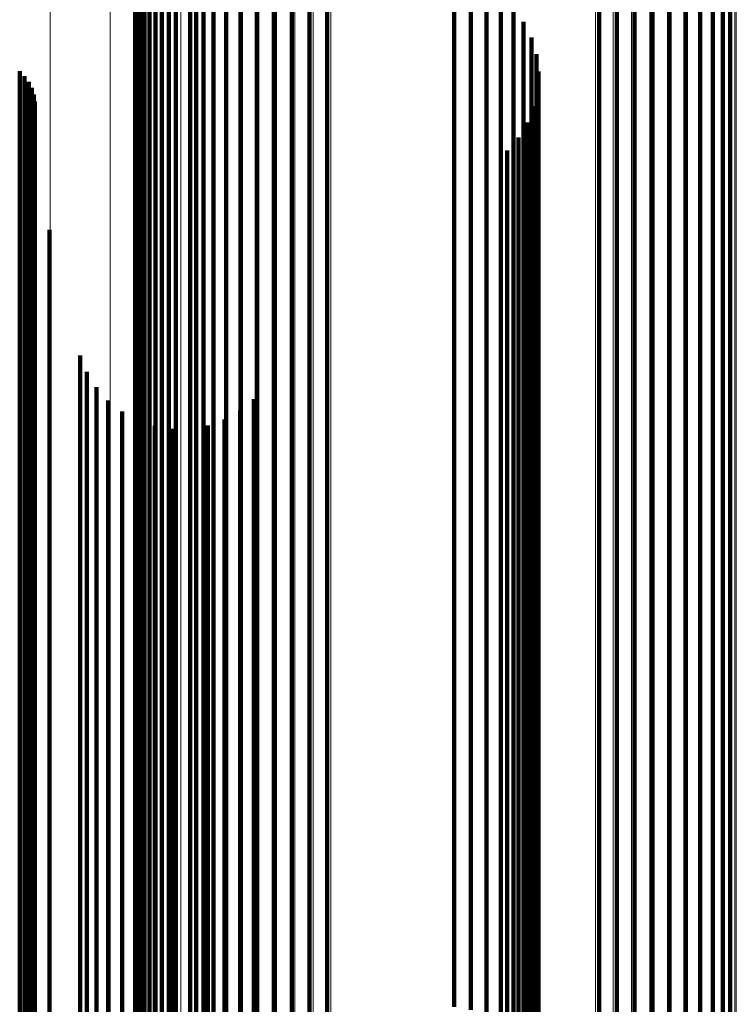
# Model space of a CAD drawing. Units: metres. Extents: x 0.022 to 0.084, y -0.218 to 0.218.
# Drawn here: x 0.081 to 0.084, y 0.111 to 0.116 of the extents above; entities that cross this region are included whole.
import ezdxf

# ---------------------------------------------------------------- set-up
doc = ezdxf.new("R2010")
doc.units = ezdxf.units.M
doc.linetypes.add('AUSGEZOGEN', pattern=[0])
doc.linetypes.add('VERDECKT2_S2', pattern=[0.036, 0.02, -0.016])
doc.layers.add('Standard', color=7, linetype='AUSGEZOGEN', lineweight=13)

msp = doc.modelspace()

# ---------------------------------------------------------------- linework, layer by layer
at = {"layer": 'Standard', "color": 253, "linetype": 'VERDECKT2_S2', "lineweight": 140, "transparency": 33554687}
for p, q in [((0.0816464, 0.1185604), (0.0816464, 0.112326)), ((0.0816464, 0.1185604), (0.0816464, 0.112326)), ((0.0815712, 0.1177908), (0.0815712, 0.1118724)), ((0.0815712, 0.1177908), (0.0815712, 0.1118724)), ((0.0819916, 0.1176566), (0.0819916, 0.109225)), ((0.0819916, 0.1176566), (0.0819916, 0.109225)), ((0.0820809, 0.1176721), (0.0820809, 0.1092394)), ((0.0820809, 0.1176721), (0.0820809, 0.1092394)), ((0.0821734, 0.1176785), (0.0821734, 0.1092454)), ((0.0821734, 0.1176785), (0.0821734, 0.1092454)), ((0.0822664, 0.1176755), (0.0822664, 0.1092427)), ((0.0822664, 0.1176755), (0.0822664, 0.1092427)), ((0.0823571, 0.1176633), (0.0823571, 0.1092312)), ((0.0823571, 0.1176633), (0.0823571, 0.1092312)), ((0.0818328, 0.1175999), (0.0818328, 0.1091724)), ((0.0818328, 0.1175999), (0.0818328, 0.1091724)), ((0.0819081, 0.1176322), (0.0819081, 0.1092025)), ((0.0819081, 0.1176322), (0.0819081, 0.1092025)), ((0.0844515, 0.1175935), (0.0844515, 0.1091664)), ((0.0844515, 0.1175935), (0.0844515, 0.1091664)), ((0.081768, 0.1175604), (0.081768, 0.1091358)), ((0.081768, 0.1175604), (0.081768, 0.1091358)), ((0.0844128, 0.1175435), (0.0844128, 0.1091201)), ((0.0844128, 0.1175435), (0.0844128, 0.1091201)), ((0.0817155, 0.1175151), (0.0817155, 0.1090937)), ((0.0817155, 0.1175151), (0.0817155, 0.1090937)), ((0.0843604, 0.1174982), (0.0843604, 0.109078)), ((0.0843604, 0.1174982), (0.0843604, 0.109078)), ((0.0816769, 0.1174651), (0.0816769, 0.1090474)), ((0.0816769, 0.1174651), (0.0816769, 0.1090474)), ((0.0842955, 0.1174587), (0.0842955, 0.1090414)), ((0.0842955, 0.1174587), (0.0842955, 0.1090414)), ((0.0837712, 0.1173953), (0.0837712, 0.1089825)), ((0.0837712, 0.1173953), (0.0837712, 0.1089825)), ((0.083862, 0.1173831), (0.083862, 0.1089711)), ((0.083862, 0.1173831), (0.083862, 0.1089711)), ((0.083955, 0.1173801), (0.083955, 0.1089684)), ((0.083955, 0.1173801), (0.083955, 0.1089684)), ((0.0840474, 0.1173865), (0.0840474, 0.1089744)), ((0.0840474, 0.1173865), (0.0840474, 0.1089744)), ((0.0841368, 0.1174021), (0.0841368, 0.1089887)), ((0.0841368, 0.1174021), (0.0841368, 0.1089887)), ((0.0842203, 0.1174265), (0.0842203, 0.1090114)), ((0.0842203, 0.1174265), (0.0842203, 0.1090114)), ((0.0813724, 0.1170437), (0.0813724, 0.111432)), ((0.0813724, 0.1170437), (0.0813724, 0.111432)), ((0.0813629, 0.1170074), (0.0813629, 0.1114107)), ((0.0813629, 0.1170074), (0.0813629, 0.1114107)), ((0.0813598, 0.1169703), (0.0813598, 0.1113887)), ((0.0813598, 0.1169703), (0.0813598, 0.1113887)), ((0.0813883, 0.1168629), (0.0813883, 0.1113254)), ((0.0813883, 0.1168629), (0.0813883, 0.1113254)), ((0.0814095, 0.116832), (0.0814095, 0.1113073)), ((0.0814095, 0.116832), (0.0814095, 0.1113073)), ((0.0814357, 0.1168053), (0.0814357, 0.1112915)), ((0.0814357, 0.1168053), (0.0814357, 0.1112915)), ((0.081466, 0.1167834), (0.081466, 0.1112786)), ((0.081466, 0.1167834), (0.081466, 0.1112786)), ((0.0814997, 0.1167672), (0.0814997, 0.111269)), ((0.0814997, 0.1167672), (0.0814997, 0.111269)), ((0.0815356, 0.1167567), (0.0815356, 0.1112629)), ((0.0815356, 0.1167567), (0.0815356, 0.1112629)), ((0.0830168, 0.1164644), (0.0830168, 0.1110906)), ((0.0830168, 0.1164644), (0.0830168, 0.1110906)), ((0.0831042, 0.1164395), (0.0831042, 0.1110759)), ((0.0831042, 0.1164395), (0.0831042, 0.1110759)), ((0.0831863, 0.1164003), (0.0831863, 0.1110528)), ((0.0831863, 0.1164003), (0.0831863, 0.1110528)), ((0.0832607, 0.116348), (0.0832607, 0.111022)), ((0.0832607, 0.116348), (0.0832607, 0.111022)), ((0.0833253, 0.1162841), (0.0833253, 0.1109843)), ((0.0833253, 0.1162841), (0.0833253, 0.1109843)), ((0.0833785, 0.1162104), (0.0833785, 0.1109409)), ((0.0833785, 0.1162104), (0.0833785, 0.1109409)), ((0.0834187, 0.1161288), (0.0834187, 0.1108927)), ((0.0834187, 0.1161288), (0.0834187, 0.1108927)), ((0.0834447, 0.1160417), (0.0834447, 0.1108414)), ((0.0834447, 0.1160417), (0.0834447, 0.1108414)), ((0.0807606, 0.1159529), (0.0807606, 0.1107891)), ((0.0807606, 0.1159529), (0.0807606, 0.1107891)), ((0.0834559, 0.1159515), (0.0834559, 0.1107883)), ((0.0834559, 0.1159515), (0.0834559, 0.1107883)), ((0.0807863, 0.1159277), (0.0807863, 0.1107742)), ((0.0807863, 0.1159277), (0.0807863, 0.1107742)), ((0.0808074, 0.1158987), (0.0808074, 0.1107571)), ((0.0808074, 0.1158987), (0.0808074, 0.1107571)), ((0.0808235, 0.1158665), (0.0808235, 0.1107382)), ((0.0808235, 0.1158665), (0.0808235, 0.1107382)), ((0.083452, 0.1158607), (0.083452, 0.1107347)), ((0.083452, 0.1158607), (0.083452, 0.1107347)), ((0.0808342, 0.1158322), (0.0808342, 0.1107179)), ((0.0808342, 0.1158322), (0.0808342, 0.1107179)), ((0.080839, 0.1157966), (0.080839, 0.1106969)), ((0.080839, 0.1157966), (0.080839, 0.1106969)), ((0.083433, 0.1157717), (0.083433, 0.1106823)), ((0.083433, 0.1157717), (0.083433, 0.1106823)), ((0.0833995, 0.1156872), (0.0833995, 0.1106325)), ((0.0833995, 0.1156872), (0.0833995, 0.1106325)), ((0.0833524, 0.1156095), (0.0833524, 0.1105867)), ((0.0833524, 0.1156095), (0.0833524, 0.1105867)), ((0.083293, 0.1155405), (0.083293, 0.1105461)), ((0.083293, 0.1155405), (0.083293, 0.1105461)), ((0.0809156, 0.1151292), (0.0809156, 0.1103035)), ((0.0809156, 0.1151292), (0.0809156, 0.1103035)), ((0.0810748, 0.1144764), (0.0810748, 0.1099188)), ((0.0810748, 0.1144764), (0.0810748, 0.1099188)), ((0.0811098, 0.1143904), (0.0811098, 0.1098681)), ((0.0811098, 0.1143904), (0.0811098, 0.1098681)), ((0.0811588, 0.1143118), (0.0811588, 0.1098217)), ((0.0811588, 0.1143118), (0.0811588, 0.1098217)), ((0.0812205, 0.1142424), (0.0812205, 0.1097808)), ((0.0812205, 0.1142424), (0.0812205, 0.1097808)), ((0.0819771, 0.1142492), (0.0819771, 0.1097848)), ((0.0819771, 0.1142492), (0.0819771, 0.1097848)), ((0.0812931, 0.1141846), (0.0812931, 0.1097467)), ((0.0812931, 0.1141846), (0.0812931, 0.1097467)), ((0.0819055, 0.1141901), (0.0819055, 0.10975)), ((0.0819055, 0.1141901), (0.0819055, 0.10975)), ((0.0813745, 0.1141399), (0.0813745, 0.1097204)), ((0.0813745, 0.1141399), (0.0813745, 0.1097204)), ((0.0814621, 0.1141097), (0.0814621, 0.1097026)), ((0.0814621, 0.1141097), (0.0814621, 0.1097026)), ((0.0817378, 0.1141122), (0.0817378, 0.109704)), ((0.0817378, 0.1141122), (0.0817378, 0.109704)), ((0.081825, 0.114144), (0.081825, 0.1097228)), ((0.081825, 0.114144), (0.081825, 0.1097228)), ((0.0815538, 0.1140948), (0.0815538, 0.1096938)), ((0.0815538, 0.1140948), (0.0815538, 0.1096938)), ((0.0816464, 0.112326), (0.0816464, 0.1042765)), ((0.0816464, 0.112326), (0.0816464, 0.1042765)), ((0.0815712, 0.1118724), (0.0815712, 0.1038554)), ((0.0815712, 0.1118724), (0.0815712, 0.1038554)), ((0.0813629, 0.1114107), (0.0813629, 0.1034268)), ((0.0813629, 0.1114107), (0.0813629, 0.1034268)), ((0.0813724, 0.111432), (0.0813724, 0.1034466)), ((0.0813724, 0.111432), (0.0813724, 0.1034466)), ((0.0813598, 0.1113887), (0.0813598, 0.1034064)), ((0.0813598, 0.1113887), (0.0813598, 0.1034064)), ((0.0813883, 0.1113254), (0.0813883, 0.1033475)), ((0.0813883, 0.1113254), (0.0813883, 0.1033475)), ((0.0814095, 0.1113073), (0.0814095, 0.1033307)), ((0.0814095, 0.1113073), (0.0814095, 0.1033307)), ((0.0814357, 0.1112915), (0.0814357, 0.1033161)), ((0.0814357, 0.1112915), (0.0814357, 0.1033161)), ((0.081466, 0.1112786), (0.081466, 0.1033041)), ((0.081466, 0.1112786), (0.081466, 0.1033041)), ((0.0814997, 0.111269), (0.0814997, 0.1032952)), ((0.0814997, 0.111269), (0.0814997, 0.1032952)), ((0.0815356, 0.1112629), (0.0815356, 0.1032896)), ((0.0815356, 0.1112629), (0.0815356, 0.1032896))]:
    msp.add_line(p, q, dxfattribs=at)
at = {"layer": 'Standard', "color": 7, "linetype": 'AUSGEZOGEN', "lineweight": 13, "transparency": 33554687}
for points in [[(0.0809181, 0.2087395), (0.0809181, 0.208532), (0.0809181, 0.2078951), (0.0809181, 0.2068088), (0.0809181, 0.2052546), (0.0809181, 0.2032168), (0.0809181, 0.2006819), (0.0809181, 0.1976398), (0.0809181, 0.1940836), (0.0809181, 0.1900101), (0.0809181, 0.1854199), (0.0809181, 0.1803182), (0.0809181, 0.1747141), (0.0809181, 0.1686207), (0.0809181, 0.1620556), (0.0809181, 0.1550406), (0.0809181, 0.1476011), (0.0809181, 0.1397662), (0.0809181, 0.1315682), (0.0809181, 0.1230417), (0.0809181, 0.1142243), (0.0809181, 0.1051547), (0.0809181, 0.0958729), (0.0809181, 0.0864197)], [(0.0809181, 0.2087395), (0.0809181, 0.208532), (0.0809181, 0.2078951), (0.0809181, 0.2068088), (0.0809181, 0.2052546), (0.0809181, 0.2032168), (0.0809181, 0.2006819), (0.0809181, 0.1976398), (0.0809181, 0.1940836), (0.0809181, 0.1900101), (0.0809181, 0.1854199), (0.0809181, 0.1803182), (0.0809181, 0.1747141), (0.0809181, 0.1686207), (0.0809181, 0.1620556), (0.0809181, 0.1550406), (0.0809181, 0.1476011), (0.0809181, 0.1397662), (0.0809181, 0.1315682), (0.0809181, 0.1230417), (0.0809181, 0.1142243), (0.0809181, 0.1051547), (0.0809181, 0.0958729), (0.0809181, 0.0864197)], [(0.0812303, 0.2082294), (0.0812303, 0.2080224), (0.0812303, 0.2073871), (0.0812303, 0.2063034), (0.0812303, 0.2047531), (0.0812303, 0.2027202), (0.0812303, 0.2001915), (0.0812303, 0.1971568), (0.0812303, 0.1936092), (0.0812303, 0.1895457), (0.0812303, 0.1849668), (0.0812303, 0.1798776), (0.0812303, 0.174287), (0.0812303, 0.1682086), (0.0812303, 0.1616595), (0.0812303, 0.1546617), (0.0812303, 0.1472404), (0.0812303, 0.1394246), (0.0812303, 0.1312466), (0.0812303, 0.122741), (0.0812303, 0.1139451), (0.0812303, 0.1048977), (0.0812303, 0.0956386), (0.0812303, 0.0862086)], [(0.0812303, 0.2082294), (0.0812303, 0.2080224), (0.0812303, 0.2073871), (0.0812303, 0.2063034), (0.0812303, 0.2047531), (0.0812303, 0.2027202), (0.0812303, 0.2001915), (0.0812303, 0.1971568), (0.0812303, 0.1936092), (0.0812303, 0.1895457), (0.0812303, 0.1849668), (0.0812303, 0.1798776), (0.0812303, 0.174287), (0.0812303, 0.1682086), (0.0812303, 0.1616595), (0.0812303, 0.1546617), (0.0812303, 0.1472404), (0.0812303, 0.1394246), (0.0812303, 0.1312466), (0.0812303, 0.122741), (0.0812303, 0.1139451), (0.0812303, 0.1048977), (0.0812303, 0.0956386), (0.0812303, 0.0862086)], [(0.0814589, 0.2076767), (0.0814589, 0.2074702), (0.0814589, 0.2068367), (0.0814589, 0.2057559), (0.0814589, 0.2042097), (0.0814589, 0.2021822), (0.0814589, 0.1996602), (0.0814589, 0.1966335), (0.0814589, 0.1930954), (0.0814589, 0.1890425), (0.0814589, 0.1844759), (0.0814589, 0.1794002), (0.0814589, 0.1738245), (0.0814589, 0.1677621), (0.0814589, 0.1612305), (0.0814589, 0.1542512), (0.0814589, 0.1468497), (0.0814589, 0.1390546), (0.0814589, 0.1308983), (0.0814589, 0.1224153), (0.0814589, 0.1136427), (0.0814589, 0.1046193), (0.0814589, 0.0953848), (0.0814589, 0.0859797)], [(0.0814589, 0.2076767), (0.0814589, 0.2074702), (0.0814589, 0.2068367), (0.0814589, 0.2057559), (0.0814589, 0.2042097), (0.0814589, 0.2021822), (0.0814589, 0.1996602), (0.0814589, 0.1966335), (0.0814589, 0.1930954), (0.0814589, 0.1890425), (0.0814589, 0.1844759), (0.0814589, 0.1794002), (0.0814589, 0.1738245), (0.0814589, 0.1677621), (0.0814589, 0.1612305), (0.0814589, 0.1542512), (0.0814589, 0.1468497), (0.0814589, 0.1390546), (0.0814589, 0.1308983), (0.0814589, 0.1224153), (0.0814589, 0.1136427), (0.0814589, 0.1046193), (0.0814589, 0.0953848), (0.0814589, 0.0859797)], [(0.0815984, 0.2070952), (0.0815984, 0.2068893), (0.0815984, 0.2062574), (0.0815984, 0.2051796), (0.0815984, 0.2036378), (0.0815984, 0.201616), (0.0815984, 0.1991011), (0.0815984, 0.1960829), (0.0815984, 0.1925546), (0.0815984, 0.1885132), (0.0815984, 0.1839594), (0.0815984, 0.1788978), (0.0815984, 0.1733377), (0.0815984, 0.1672923), (0.0815984, 0.1607789), (0.0815984, 0.1538193), (0.0815984, 0.1464384), (0.0815984, 0.1386652), (0.0815984, 0.1305317), (0.0815984, 0.1220725), (0.0815984, 0.1133245), (0.0815984, 0.1043264), (0.0815984, 0.0951177), (0.0815984, 0.085739)], [(0.0815984, 0.2070952), (0.0815984, 0.2068893), (0.0815984, 0.2062574), (0.0815984, 0.2051796), (0.0815984, 0.2036378), (0.0815984, 0.201616), (0.0815984, 0.1991011), (0.0815984, 0.1960829), (0.0815984, 0.1925546), (0.0815984, 0.1885132), (0.0815984, 0.1839594), (0.0815984, 0.1788978), (0.0815984, 0.1733377), (0.0815984, 0.1672923), (0.0815984, 0.1607789), (0.0815984, 0.1538193), (0.0815984, 0.1464384), (0.0815984, 0.1386652), (0.0815984, 0.1305317), (0.0815984, 0.1220725), (0.0815984, 0.1133245), (0.0815984, 0.1043264), (0.0815984, 0.0951177), (0.0815984, 0.085739)], [(0.0816453, 0.2064989), (0.0816453, 0.2062936), (0.0816453, 0.2056636), (0.0816453, 0.2045889), (0.0816453, 0.2030515), (0.0816453, 0.2010355), (0.0816453, 0.1985278), (0.0816453, 0.1955184), (0.0816453, 0.1920003), (0.0816453, 0.1879705), (0.0816453, 0.1834296), (0.0816453, 0.1783828), (0.0816453, 0.1728386), (0.0816453, 0.1668107), (0.0816453, 0.1603161), (0.0816453, 0.1533763), (0.0816453, 0.1460168), (0.0816453, 0.1382659), (0.0816453, 0.1301559), (0.0816453, 0.121721), (0.0816453, 0.1129982), (0.0816453, 0.1040259), (0.0816453, 0.0948439), (0.0816453, 0.0854921)], [(0.0816453, 0.2064989), (0.0816453, 0.2062936), (0.0816453, 0.2056636), (0.0816453, 0.2045889), (0.0816453, 0.2030515), (0.0816453, 0.2010355), (0.0816453, 0.1985278), (0.0816453, 0.1955184), (0.0816453, 0.1920003), (0.0816453, 0.1879705), (0.0816453, 0.1834296), (0.0816453, 0.1783828), (0.0816453, 0.1728386), (0.0816453, 0.1668107), (0.0816453, 0.1603161), (0.0816453, 0.1533763), (0.0816453, 0.1460168), (0.0816453, 0.1382659), (0.0816453, 0.1301559), (0.0816453, 0.121721), (0.0816453, 0.1129982), (0.0816453, 0.1040259), (0.0816453, 0.0948439), (0.0816453, 0.0854921)], [(0.0837522, 0.2047781), (0.0837522, 0.2045746), (0.0837522, 0.2039498), (0.0837522, 0.2028841), (0.0837522, 0.2013594), (0.0837522, 0.1993603), (0.0837522, 0.1968735), (0.0837522, 0.1938891), (0.0837522, 0.1904003), (0.0837522, 0.1864041), (0.0837522, 0.1819012), (0.0837522, 0.1768963), (0.0837522, 0.1713984), (0.0837522, 0.1654207), (0.0837522, 0.1589802), (0.0837522, 0.1520983), (0.0837522, 0.1448), (0.0837522, 0.1371138), (0.0837522, 0.1290714), (0.0837522, 0.1207067), (0.0837522, 0.1120566), (0.0837522, 0.1031591), (0.0837522, 0.0940535), (0.0837522, 0.0847797)], [(0.0837522, 0.2047781), (0.0837522, 0.2045746), (0.0837522, 0.2039498), (0.0837522, 0.2028841), (0.0837522, 0.2013594), (0.0837522, 0.1993603), (0.0837522, 0.1968735), (0.0837522, 0.1938891), (0.0837522, 0.1904003), (0.0837522, 0.1864041), (0.0837522, 0.1819012), (0.0837522, 0.1768963), (0.0837522, 0.1713984), (0.0837522, 0.1654207), (0.0837522, 0.1589802), (0.0837522, 0.1520983), (0.0837522, 0.1448), (0.0837522, 0.1371138), (0.0837522, 0.1290714), (0.0837522, 0.1207067), (0.0837522, 0.1120566), (0.0837522, 0.1031591), (0.0837522, 0.0940535), (0.0837522, 0.0847797)], [(0.0838439, 0.2048027), (0.0838439, 0.204599), (0.0838439, 0.2039742), (0.0838439, 0.2029084), (0.0838439, 0.2013835), (0.0838439, 0.1993841), (0.0838439, 0.1968971), (0.0838439, 0.1939123), (0.0838439, 0.190423), (0.0838439, 0.1864263), (0.0838439, 0.1819229), (0.0838439, 0.1769174), (0.0838439, 0.1714189), (0.0838439, 0.1654404), (0.0838439, 0.1589992), (0.0838439, 0.1521165), (0.0838439, 0.1448173), (0.0838439, 0.1371302), (0.0838439, 0.1290867), (0.0838439, 0.1207211), (0.0838439, 0.11207), (0.0838439, 0.1031714), (0.0838439, 0.0940648), (0.0838439, 0.0847899)], [(0.0838439, 0.2048027), (0.0838439, 0.204599), (0.0838439, 0.2039742), (0.0838439, 0.2029084), (0.0838439, 0.2013835), (0.0838439, 0.1993841), (0.0838439, 0.1968971), (0.0838439, 0.1939123), (0.0838439, 0.190423), (0.0838439, 0.1864263), (0.0838439, 0.1819229), (0.0838439, 0.1769174), (0.0838439, 0.1714189), (0.0838439, 0.1654404), (0.0838439, 0.1589992), (0.0838439, 0.1521165), (0.0838439, 0.1448173), (0.0838439, 0.1371302), (0.0838439, 0.1290867), (0.0838439, 0.1207211), (0.0838439, 0.11207), (0.0838439, 0.1031714), (0.0838439, 0.0940648), (0.0838439, 0.0847899)], [(0.0839385, 0.2048109), (0.0839385, 0.2046072), (0.0839385, 0.2039824), (0.0839385, 0.2029164), (0.0839385, 0.2013915), (0.0839385, 0.199392), (0.0839385, 0.1969049), (0.0839385, 0.19392), (0.0839385, 0.1904307), (0.0839385, 0.1864338), (0.0839385, 0.1819301), (0.0839385, 0.1769245), (0.0839385, 0.1714257), (0.0839385, 0.165447), (0.0839385, 0.1590055), (0.0839385, 0.1521226), (0.0839385, 0.1448231), (0.0839385, 0.1371356), (0.0839385, 0.1290919), (0.0839385, 0.120726), (0.0839385, 0.1120745), (0.0839385, 0.1031755), (0.0839385, 0.0940685), (0.0839385, 0.0847932)], [(0.0839385, 0.2048109), (0.0839385, 0.2046072), (0.0839385, 0.2039824), (0.0839385, 0.2029164), (0.0839385, 0.2013915), (0.0839385, 0.199392), (0.0839385, 0.1969049), (0.0839385, 0.19392), (0.0839385, 0.1904307), (0.0839385, 0.1864338), (0.0839385, 0.1819301), (0.0839385, 0.1769245), (0.0839385, 0.1714257), (0.0839385, 0.165447), (0.0839385, 0.1590055), (0.0839385, 0.1521226), (0.0839385, 0.1448231), (0.0839385, 0.1371356), (0.0839385, 0.1290919), (0.0839385, 0.120726), (0.0839385, 0.1120745), (0.0839385, 0.1031755), (0.0839385, 0.0940685), (0.0839385, 0.0847932)], [(0.0840331, 0.2048024), (0.0840331, 0.2045988), (0.0840331, 0.203974), (0.0840331, 0.2029081), (0.0840331, 0.2013834), (0.0840331, 0.1993839), (0.0840331, 0.1968968), (0.0840331, 0.1939121), (0.0840331, 0.1904229), (0.0840331, 0.1864261), (0.0840331, 0.1819227), (0.0840331, 0.1769172), (0.0840331, 0.1714187), (0.0840331, 0.1654402), (0.0840331, 0.158999), (0.0840331, 0.1521164), (0.0840331, 0.1448172), (0.0840331, 0.1371301), (0.0840331, 0.1290866), (0.0840331, 0.120721), (0.0840331, 0.1120699), (0.0840331, 0.1031713), (0.0840331, 0.0940647), (0.0840331, 0.0847898)], [(0.0840331, 0.2048024), (0.0840331, 0.2045988), (0.0840331, 0.203974), (0.0840331, 0.2029081), (0.0840331, 0.2013834), (0.0840331, 0.1993839), (0.0840331, 0.1968968), (0.0840331, 0.1939121), (0.0840331, 0.1904229), (0.0840331, 0.1864261), (0.0840331, 0.1819227), (0.0840331, 0.1769172), (0.0840331, 0.1714187), (0.0840331, 0.1654402), (0.0840331, 0.158999), (0.0840331, 0.1521164), (0.0840331, 0.1448172), (0.0840331, 0.1371301), (0.0840331, 0.1290866), (0.0840331, 0.120721), (0.0840331, 0.1120699), (0.0840331, 0.1031713), (0.0840331, 0.0940647), (0.0840331, 0.0847898)], [(0.0841249, 0.2047778), (0.0841249, 0.2045742), (0.0841249, 0.2039494), (0.0841249, 0.2028837), (0.0841249, 0.2013591), (0.0841249, 0.1993599), (0.0841249, 0.1968731), (0.0841249, 0.1938887), (0.0841249, 0.1904), (0.0841249, 0.1864038), (0.0841249, 0.1819008), (0.0841249, 0.1768959), (0.0841249, 0.1713981), (0.0841249, 0.1654203), (0.0841249, 0.1589799), (0.0841249, 0.152098), (0.0841249, 0.1447997), (0.0841249, 0.1371135), (0.0841249, 0.129071), (0.0841249, 0.1207065), (0.0841249, 0.1120564), (0.0841249, 0.1031589), (0.0841249, 0.0940533), (0.0841249, 0.0847795)], [(0.0841249, 0.2047778), (0.0841249, 0.2045742), (0.0841249, 0.2039494), (0.0841249, 0.2028837), (0.0841249, 0.2013591), (0.0841249, 0.1993599), (0.0841249, 0.1968731), (0.0841249, 0.1938887), (0.0841249, 0.1904), (0.0841249, 0.1864038), (0.0841249, 0.1819008), (0.0841249, 0.1768959), (0.0841249, 0.1713981), (0.0841249, 0.1654203), (0.0841249, 0.1589799), (0.0841249, 0.152098), (0.0841249, 0.1447997), (0.0841249, 0.1371135), (0.0841249, 0.129071), (0.0841249, 0.1207065), (0.0841249, 0.1120564), (0.0841249, 0.1031589), (0.0841249, 0.0940533), (0.0841249, 0.0847795)], [(0.0842109, 0.2047375), (0.0842109, 0.204534), (0.0842109, 0.2039094), (0.0842109, 0.2028439), (0.0842109, 0.2013196), (0.0842109, 0.1993207), (0.0842109, 0.1968345), (0.0842109, 0.1938507), (0.0842109, 0.1903625), (0.0842109, 0.1863672), (0.0842109, 0.1818651), (0.0842109, 0.1768612), (0.0842109, 0.1713644), (0.0842109, 0.1653878), (0.0842109, 0.1589487), (0.0842109, 0.1520681), (0.0842109, 0.1447713), (0.0842109, 0.1370866), (0.0842109, 0.1290458), (0.0842109, 0.1206829), (0.0842109, 0.1120344), (0.0842109, 0.1031387), (0.0842109, 0.0940349)], [(0.0842109, 0.2047375), (0.0842109, 0.204534), (0.0842109, 0.2039094), (0.0842109, 0.2028439), (0.0842109, 0.2013196), (0.0842109, 0.1993207), (0.0842109, 0.1968345), (0.0842109, 0.1938507), (0.0842109, 0.1903625), (0.0842109, 0.1863672), (0.0842109, 0.1818651), (0.0842109, 0.1768612), (0.0842109, 0.1713644), (0.0842109, 0.1653878), (0.0842109, 0.1589487), (0.0842109, 0.1520681), (0.0842109, 0.1447713), (0.0842109, 0.1370866), (0.0842109, 0.1290458), (0.0842109, 0.1206829), (0.0842109, 0.1120344), (0.0842109, 0.1031387), (0.0842109, 0.0940349)], [(0.0816535, 0.2046973), (0.0816535, 0.2044937), (0.0816535, 0.2038692), (0.0816535, 0.2028039), (0.0816535, 0.2012799), (0.0816535, 0.1992815), (0.0816535, 0.1967957), (0.0816535, 0.1938124), (0.0816535, 0.1903251), (0.0816535, 0.1863304), (0.0816535, 0.1818292), (0.0816535, 0.1768264), (0.0816535, 0.1713307), (0.0816535, 0.1653552), (0.0816535, 0.1589173), (0.0816535, 0.1520382), (0.0816535, 0.1447428), (0.0816535, 0.1370596), (0.0816535, 0.1290203), (0.0816535, 0.1206591), (0.0816535, 0.1120123), (0.0816535, 0.1031183), (0.0816535, 0.0940164)], [(0.0816535, 0.2046973), (0.0816535, 0.2044937), (0.0816535, 0.2038692), (0.0816535, 0.2028039), (0.0816535, 0.2012799), (0.0816535, 0.1992815), (0.0816535, 0.1967957), (0.0816535, 0.1938124), (0.0816535, 0.1903251), (0.0816535, 0.1863304), (0.0816535, 0.1818292), (0.0816535, 0.1768264), (0.0816535, 0.1713307), (0.0816535, 0.1653552), (0.0816535, 0.1589173), (0.0816535, 0.1520382), (0.0816535, 0.1447428), (0.0816535, 0.1370596), (0.0816535, 0.1290203), (0.0816535, 0.1206591), (0.0816535, 0.1120123), (0.0816535, 0.1031183), (0.0816535, 0.0940164)], [(0.0842886, 0.204683), (0.0842886, 0.2044796), (0.0842886, 0.203855), (0.0842886, 0.2027899), (0.0842886, 0.2012659), (0.0842886, 0.1992677), (0.0842886, 0.196782), (0.0842886, 0.193799), (0.0842886, 0.190312), (0.0842886, 0.1863176), (0.0842886, 0.1818167), (0.0842886, 0.1768141), (0.0842886, 0.1713188), (0.0842886, 0.1653438), (0.0842886, 0.1589063), (0.0842886, 0.1520276), (0.0842886, 0.1447328), (0.0842886, 0.1370501), (0.0842886, 0.1290114), (0.0842886, 0.1206507), (0.0842886, 0.1120045), (0.0842886, 0.1031112), (0.0842886, 0.0940099)], [(0.0842886, 0.204683), (0.0842886, 0.2044796), (0.0842886, 0.203855), (0.0842886, 0.2027899), (0.0842886, 0.2012659), (0.0842886, 0.1992677), (0.0842886, 0.196782), (0.0842886, 0.193799), (0.0842886, 0.190312), (0.0842886, 0.1863176), (0.0842886, 0.1818167), (0.0842886, 0.1768141), (0.0842886, 0.1713188), (0.0842886, 0.1653438), (0.0842886, 0.1589063), (0.0842886, 0.1520276), (0.0842886, 0.1447328), (0.0842886, 0.1370501), (0.0842886, 0.1290114), (0.0842886, 0.1206507), (0.0842886, 0.1120045), (0.0842886, 0.1031112), (0.0842886, 0.0940099)], [(0.0816781, 0.2046055), (0.0816781, 0.2044021), (0.0816781, 0.2037779), (0.0816781, 0.2027131), (0.0816781, 0.2011896), (0.0816781, 0.1991922), (0.0816781, 0.1967075), (0.0816781, 0.1937256), (0.0816781, 0.1902398), (0.0816781, 0.1862469), (0.0816781, 0.1817478), (0.0816781, 0.1767471), (0.0816781, 0.1712538), (0.0816781, 0.1652811), (0.0816781, 0.1588461), (0.0816781, 0.1519701), (0.0816781, 0.144678), (0.0816781, 0.1369982), (0.0816781, 0.1289625), (0.0816781, 0.1206049), (0.0816781, 0.1119621), (0.0816781, 0.1030721), (0.0816781, 0.0939742)], [(0.0816781, 0.2046055), (0.0816781, 0.2044021), (0.0816781, 0.2037779), (0.0816781, 0.2027131), (0.0816781, 0.2011896), (0.0816781, 0.1991922), (0.0816781, 0.1967075), (0.0816781, 0.1937256), (0.0816781, 0.1902398), (0.0816781, 0.1862469), (0.0816781, 0.1817478), (0.0816781, 0.1767471), (0.0816781, 0.1712538), (0.0816781, 0.1652811), (0.0816781, 0.1588461), (0.0816781, 0.1519701), (0.0816781, 0.144678), (0.0816781, 0.1369982), (0.0816781, 0.1289625), (0.0816781, 0.1206049), (0.0816781, 0.1119621), (0.0816781, 0.1030721), (0.0816781, 0.0939742)], [(0.0843557, 0.2046159), (0.0843557, 0.2044125), (0.0843557, 0.2037882), (0.0843557, 0.2027233), (0.0843557, 0.2011998), (0.0843557, 0.1992023), (0.0843557, 0.1967175), (0.0843557, 0.1937354), (0.0843557, 0.1902494), (0.0843557, 0.1862564), (0.0843557, 0.181757), (0.0843557, 0.1767561), (0.0843557, 0.1712626), (0.0843557, 0.1652896), (0.0843557, 0.1588542), (0.0843557, 0.1519778), (0.0843557, 0.1446852), (0.0843557, 0.1370052), (0.0843557, 0.128969), (0.0843557, 0.1206111), (0.0843557, 0.1119678), (0.0843557, 0.1030774), (0.0843557, 0.0939789)], [(0.0843557, 0.2046159), (0.0843557, 0.2044125), (0.0843557, 0.2037882), (0.0843557, 0.2027233), (0.0843557, 0.2011998), (0.0843557, 0.1992023), (0.0843557, 0.1967175), (0.0843557, 0.1937354), (0.0843557, 0.1902494), (0.0843557, 0.1862564), (0.0843557, 0.181757), (0.0843557, 0.1767561), (0.0843557, 0.1712626), (0.0843557, 0.1652896), (0.0843557, 0.1588542), (0.0843557, 0.1519778), (0.0843557, 0.1446852), (0.0843557, 0.1370052), (0.0843557, 0.128969), (0.0843557, 0.1206111), (0.0843557, 0.1119678), (0.0843557, 0.1030774), (0.0843557, 0.0939789)], [(0.0817182, 0.2045194), (0.0817182, 0.2043161), (0.0817182, 0.2036921), (0.0817182, 0.2026278), (0.0817182, 0.2011051), (0.0817182, 0.1991084), (0.0817182, 0.1966248), (0.0817182, 0.1936441), (0.0817182, 0.1901598), (0.0817182, 0.1861686), (0.0817182, 0.1816713), (0.0817182, 0.1766728), (0.0817182, 0.1711818), (0.0817182, 0.1652115), (0.0817182, 0.1587793), (0.0817182, 0.1519061), (0.0817182, 0.144617), (0.0817182, 0.1369406), (0.0817182, 0.1289082), (0.0817182, 0.1205543), (0.0817182, 0.111915), (0.0817182, 0.1030288), (0.0817182, 0.0939346)], [(0.0817182, 0.2045194), (0.0817182, 0.2043161), (0.0817182, 0.2036921), (0.0817182, 0.2026278), (0.0817182, 0.2011051), (0.0817182, 0.1991084), (0.0817182, 0.1966248), (0.0817182, 0.1936441), (0.0817182, 0.1901598), (0.0817182, 0.1861686), (0.0817182, 0.1816713), (0.0817182, 0.1766728), (0.0817182, 0.1711818), (0.0817182, 0.1652115), (0.0817182, 0.1587793), (0.0817182, 0.1519061), (0.0817182, 0.144617), (0.0817182, 0.1369406), (0.0817182, 0.1289082), (0.0817182, 0.1205543), (0.0817182, 0.111915), (0.0817182, 0.1030288), (0.0817182, 0.0939346)], [(0.0844102, 0.2045381), (0.0844102, 0.2043348), (0.0844102, 0.2037108), (0.0844102, 0.2026462), (0.0844102, 0.2011234), (0.0844102, 0.1991266), (0.0844102, 0.1966427), (0.0844102, 0.1936618), (0.0844102, 0.1901771), (0.0844102, 0.1861855), (0.0844102, 0.1816879), (0.0844102, 0.1766889), (0.0844102, 0.1711974), (0.0844102, 0.1652267), (0.0844102, 0.1587938), (0.0844102, 0.15192), (0.0844102, 0.1446302), (0.0844102, 0.136953), (0.0844102, 0.12892), (0.0844102, 0.1205652), (0.0844102, 0.1119252), (0.0844102, 0.1030381), (0.0844102, 0.0939432)], [(0.0844102, 0.2045381), (0.0844102, 0.2043348), (0.0844102, 0.2037108), (0.0844102, 0.2026462), (0.0844102, 0.2011234), (0.0844102, 0.1991266), (0.0844102, 0.1966427), (0.0844102, 0.1936618), (0.0844102, 0.1901771), (0.0844102, 0.1861855), (0.0844102, 0.1816879), (0.0844102, 0.1766889), (0.0844102, 0.1711974), (0.0844102, 0.1652267), (0.0844102, 0.1587938), (0.0844102, 0.15192), (0.0844102, 0.1446302), (0.0844102, 0.136953), (0.0844102, 0.12892), (0.0844102, 0.1205652), (0.0844102, 0.1119252), (0.0844102, 0.1030381), (0.0844102, 0.0939432)], [(0.0817726, 0.2044416), (0.0817726, 0.2042384), (0.0817726, 0.2036146), (0.0817726, 0.2025507), (0.0817726, 0.2010285), (0.0817726, 0.1990326), (0.0817726, 0.19655), (0.0817726, 0.1935705), (0.0817726, 0.1900874), (0.0817726, 0.1860978), (0.0817726, 0.1816022), (0.0817726, 0.1766056), (0.0817726, 0.1711167), (0.0817726, 0.1651488), (0.0817726, 0.1587189), (0.0817726, 0.1518483), (0.0817726, 0.1445621), (0.0817726, 0.1368884), (0.0817726, 0.1288591), (0.0817726, 0.1205083), (0.0817726, 0.1118724), (0.0817726, 0.1029895), (0.0817726, 0.0938989)], [(0.0817726, 0.2044416), (0.0817726, 0.2042384), (0.0817726, 0.2036146), (0.0817726, 0.2025507), (0.0817726, 0.2010285), (0.0817726, 0.1990326), (0.0817726, 0.19655), (0.0817726, 0.1935705), (0.0817726, 0.1900874), (0.0817726, 0.1860978), (0.0817726, 0.1816022), (0.0817726, 0.1766056), (0.0817726, 0.1711167), (0.0817726, 0.1651488), (0.0817726, 0.1587189), (0.0817726, 0.1518483), (0.0817726, 0.1445621), (0.0817726, 0.1368884), (0.0817726, 0.1288591), (0.0817726, 0.1205083), (0.0817726, 0.1118724), (0.0817726, 0.1029895), (0.0817726, 0.0938989)], [(0.0844502, 0.204452), (0.0844502, 0.2042487), (0.0844502, 0.203625), (0.0844502, 0.202561), (0.0844502, 0.2010388), (0.0844502, 0.1990427), (0.0844502, 0.1965599), (0.0844502, 0.1935803), (0.0844502, 0.1900971), (0.0844502, 0.1861072), (0.0844502, 0.1816115), (0.0844502, 0.1766146), (0.0844502, 0.1711254), (0.0844502, 0.1651571), (0.0844502, 0.158727), (0.0844502, 0.151856), (0.0844502, 0.1445694), (0.0844502, 0.1368954), (0.0844502, 0.1288657), (0.0844502, 0.1205145), (0.0844502, 0.1118782), (0.0844502, 0.1029948), (0.0844502, 0.0939037)], [(0.0844502, 0.204452), (0.0844502, 0.2042487), (0.0844502, 0.203625), (0.0844502, 0.202561), (0.0844502, 0.2010388), (0.0844502, 0.1990427), (0.0844502, 0.1965599), (0.0844502, 0.1935803), (0.0844502, 0.1900971), (0.0844502, 0.1861072), (0.0844502, 0.1816115), (0.0844502, 0.1766146), (0.0844502, 0.1711254), (0.0844502, 0.1651571), (0.0844502, 0.158727), (0.0844502, 0.151856), (0.0844502, 0.1445694), (0.0844502, 0.1368954), (0.0844502, 0.1288657), (0.0844502, 0.1205145), (0.0844502, 0.1118782), (0.0844502, 0.1029948), (0.0844502, 0.0939037)], [(0.0818398, 0.2043745), (0.0818398, 0.2041713), (0.0818398, 0.2035477), (0.0818398, 0.2024841), (0.0818398, 0.2009625), (0.0818398, 0.1989672), (0.0818398, 0.1964854), (0.0818398, 0.1935068), (0.0818398, 0.190025), (0.0818398, 0.1860366), (0.0818398, 0.1815425), (0.0818398, 0.1765475), (0.0818398, 0.1710605), (0.0818398, 0.1650945), (0.0818398, 0.1586667), (0.0818398, 0.1517985), (0.0818398, 0.1445145), (0.0818398, 0.1368435), (0.0818398, 0.1288169), (0.0818398, 0.1204688), (0.0818398, 0.1118357), (0.0818398, 0.1029557), (0.0818398, 0.0938681)], [(0.0818398, 0.2043745), (0.0818398, 0.2041713), (0.0818398, 0.2035477), (0.0818398, 0.2024841), (0.0818398, 0.2009625), (0.0818398, 0.1989672), (0.0818398, 0.1964854), (0.0818398, 0.1935068), (0.0818398, 0.190025), (0.0818398, 0.1860366), (0.0818398, 0.1815425), (0.0818398, 0.1765475), (0.0818398, 0.1710605), (0.0818398, 0.1650945), (0.0818398, 0.1586667), (0.0818398, 0.1517985), (0.0818398, 0.1445145), (0.0818398, 0.1368435), (0.0818398, 0.1288169), (0.0818398, 0.1204688), (0.0818398, 0.1118357), (0.0818398, 0.1029557), (0.0818398, 0.0938681)], [(0.0819175, 0.2043199), (0.0819175, 0.2041168), (0.0819175, 0.2034934), (0.0819175, 0.2024301), (0.0819175, 0.2009089), (0.0819175, 0.1989141), (0.0819175, 0.196433), (0.0819175, 0.1934552), (0.0819175, 0.1899742), (0.0819175, 0.1859869), (0.0819175, 0.1814941), (0.0819175, 0.1765004), (0.0819175, 0.1710148), (0.0819175, 0.1650505), (0.0819175, 0.1586244), (0.0819175, 0.151758), (0.0819175, 0.144476), (0.0819175, 0.136807), (0.0819175, 0.1287825), (0.0819175, 0.1204366), (0.0819175, 0.1118058), (0.0819175, 0.1029282), (0.0819175, 0.0938431)], [(0.0819175, 0.2043199), (0.0819175, 0.2041168), (0.0819175, 0.2034934), (0.0819175, 0.2024301), (0.0819175, 0.2009089), (0.0819175, 0.1989141), (0.0819175, 0.196433), (0.0819175, 0.1934552), (0.0819175, 0.1899742), (0.0819175, 0.1859869), (0.0819175, 0.1814941), (0.0819175, 0.1765004), (0.0819175, 0.1710148), (0.0819175, 0.1650505), (0.0819175, 0.1586244), (0.0819175, 0.151758), (0.0819175, 0.144476), (0.0819175, 0.136807), (0.0819175, 0.1287825), (0.0819175, 0.1204366), (0.0819175, 0.1118058), (0.0819175, 0.1029282), (0.0819175, 0.0938431)], [(0.0844749, 0.2043603), (0.0844749, 0.2041572), (0.0844749, 0.2035336), (0.0844749, 0.20247), (0.0844749, 0.2009486), (0.0844749, 0.1989535), (0.0844749, 0.1964717), (0.0844749, 0.1934935), (0.0844749, 0.1900118), (0.0844749, 0.1860237), (0.0844749, 0.18153), (0.0844749, 0.1765353), (0.0844749, 0.1710487), (0.0844749, 0.1650831), (0.0844749, 0.1586558), (0.0844749, 0.1517879), (0.0844749, 0.1445046), (0.0844749, 0.136834), (0.0844749, 0.1288079), (0.0844749, 0.1204604), (0.0844749, 0.1118279), (0.0844749, 0.1029486), (0.0844749, 0.0938615)], [(0.0844749, 0.2043603), (0.0844749, 0.2041572), (0.0844749, 0.2035336), (0.0844749, 0.20247), (0.0844749, 0.2009486), (0.0844749, 0.1989535), (0.0844749, 0.1964717), (0.0844749, 0.1934935), (0.0844749, 0.1900118), (0.0844749, 0.1860237), (0.0844749, 0.18153), (0.0844749, 0.1765353), (0.0844749, 0.1710487), (0.0844749, 0.1650831), (0.0844749, 0.1586558), (0.0844749, 0.1517879), (0.0844749, 0.1445046), (0.0844749, 0.136834), (0.0844749, 0.1288079), (0.0844749, 0.1204604), (0.0844749, 0.1118279), (0.0844749, 0.1029486), (0.0844749, 0.0938615)], [(0.0820035, 0.2042797), (0.0820035, 0.2040767), (0.0820035, 0.2034534), (0.0820035, 0.2023903), (0.0820035, 0.2008694), (0.0820035, 0.1988751), (0.0820035, 0.1963943), (0.0820035, 0.1934172), (0.0820035, 0.1899369), (0.0820035, 0.1859504), (0.0820035, 0.1814584), (0.0820035, 0.1764657), (0.0820035, 0.1709812), (0.0820035, 0.1650179), (0.0820035, 0.1585932), (0.0820035, 0.1517281), (0.0820035, 0.1444476), (0.0820035, 0.1367801), (0.0820035, 0.1287571), (0.0820035, 0.1204129), (0.0820035, 0.1117838), (0.0820035, 0.102908), (0.0820035, 0.0938246)], [(0.0820035, 0.2042797), (0.0820035, 0.2040767), (0.0820035, 0.2034534), (0.0820035, 0.2023903), (0.0820035, 0.2008694), (0.0820035, 0.1988751), (0.0820035, 0.1963943), (0.0820035, 0.1934172), (0.0820035, 0.1899369), (0.0820035, 0.1859504), (0.0820035, 0.1814584), (0.0820035, 0.1764657), (0.0820035, 0.1709812), (0.0820035, 0.1650179), (0.0820035, 0.1585932), (0.0820035, 0.1517281), (0.0820035, 0.1444476), (0.0820035, 0.1367801), (0.0820035, 0.1287571), (0.0820035, 0.1204129), (0.0820035, 0.1117838), (0.0820035, 0.102908), (0.0820035, 0.0938246)], [(0.0823762, 0.2042794), (0.0823762, 0.2040762), (0.0823762, 0.203453), (0.0823762, 0.2023898), (0.0823762, 0.200869), (0.0823762, 0.1988747), (0.0823762, 0.1963939), (0.0823762, 0.1934168), (0.0823762, 0.1899365), (0.0823762, 0.18595), (0.0823762, 0.1814581), (0.0823762, 0.1764654), (0.0823762, 0.1709809), (0.0823762, 0.1650177), (0.0823762, 0.1585929), (0.0823762, 0.1517278), (0.0823762, 0.1444473), (0.0823762, 0.1367798), (0.0823762, 0.1287569), (0.0823762, 0.1204127), (0.0823762, 0.1117836), (0.0823762, 0.1029078), (0.0823762, 0.0938244)], [(0.0823762, 0.2042794), (0.0823762, 0.2040762), (0.0823762, 0.203453), (0.0823762, 0.2023898), (0.0823762, 0.200869), (0.0823762, 0.1988747), (0.0823762, 0.1963939), (0.0823762, 0.1934168), (0.0823762, 0.1899365), (0.0823762, 0.18595), (0.0823762, 0.1814581), (0.0823762, 0.1764654), (0.0823762, 0.1709809), (0.0823762, 0.1650177), (0.0823762, 0.1585929), (0.0823762, 0.1517278), (0.0823762, 0.1444473), (0.0823762, 0.1367798), (0.0823762, 0.1287569), (0.0823762, 0.1204127), (0.0823762, 0.1117836), (0.0823762, 0.1029078), (0.0823762, 0.0938244)], [(0.0844831, 0.2042657), (0.0844831, 0.2040626), (0.0844831, 0.2034394), (0.0844831, 0.2023763), (0.0844831, 0.2008556), (0.0844831, 0.1988614), (0.0844831, 0.1963809), (0.0844831, 0.1934039), (0.0844831, 0.1899239), (0.0844831, 0.1859377), (0.0844831, 0.181446), (0.0844831, 0.1764536), (0.0844831, 0.1709695), (0.0844831, 0.1650067), (0.0844831, 0.1585823), (0.0844831, 0.1517177), (0.0844831, 0.1444377), (0.0844831, 0.1367707), (0.0844831, 0.1287483), (0.0844831, 0.1204047), (0.0844831, 0.1117762), (0.0844831, 0.102901), (0.0844831, 0.0938181)], [(0.0844831, 0.2042657), (0.0844831, 0.2040626), (0.0844831, 0.2034394), (0.0844831, 0.2023763), (0.0844831, 0.2008556), (0.0844831, 0.1988614), (0.0844831, 0.1963809), (0.0844831, 0.1934039), (0.0844831, 0.1899239), (0.0844831, 0.1859377), (0.0844831, 0.181446), (0.0844831, 0.1764536), (0.0844831, 0.1709695), (0.0844831, 0.1650067), (0.0844831, 0.1585823), (0.0844831, 0.1517177), (0.0844831, 0.1444377), (0.0844831, 0.1367707), (0.0844831, 0.1287483), (0.0844831, 0.1204047), (0.0844831, 0.1117762), (0.0844831, 0.102901), (0.0844831, 0.0938181)], [(0.0820952, 0.2042551), (0.0820952, 0.204052), (0.0820952, 0.2034288), (0.0820952, 0.2023658), (0.0820952, 0.2008451), (0.0820952, 0.1988511), (0.0820952, 0.1963707), (0.0820952, 0.1933939), (0.0820952, 0.1899139), (0.0820952, 0.185928), (0.0820952, 0.1814366), (0.0820952, 0.1764445), (0.0820952, 0.1709606), (0.0820952, 0.164998), (0.0820952, 0.158574), (0.0820952, 0.1517098), (0.0820952, 0.1444302), (0.0820952, 0.1367635), (0.0820952, 0.1287416), (0.0820952, 0.1203984), (0.0820952, 0.1117703), (0.0820952, 0.1028956), (0.0820952, 0.0938132)], [(0.0820952, 0.2042551), (0.0820952, 0.204052), (0.0820952, 0.2034288), (0.0820952, 0.2023658), (0.0820952, 0.2008451), (0.0820952, 0.1988511), (0.0820952, 0.1963707), (0.0820952, 0.1933939), (0.0820952, 0.1899139), (0.0820952, 0.185928), (0.0820952, 0.1814366), (0.0820952, 0.1764445), (0.0820952, 0.1709606), (0.0820952, 0.164998), (0.0820952, 0.158574), (0.0820952, 0.1517098), (0.0820952, 0.1444302), (0.0820952, 0.1367635), (0.0820952, 0.1287416), (0.0820952, 0.1203984), (0.0820952, 0.1117703), (0.0820952, 0.1028956), (0.0820952, 0.0938132)], [(0.0821898, 0.2042466), (0.0821898, 0.2040436), (0.0821898, 0.2034205), (0.0821898, 0.2023575), (0.0821898, 0.2008369), (0.0821898, 0.1988429), (0.0821898, 0.1963625), (0.0821898, 0.1933859), (0.0821898, 0.1899062), (0.0821898, 0.1859203), (0.0821898, 0.1814291), (0.0821898, 0.1764372), (0.0821898, 0.1709536), (0.0821898, 0.1649913), (0.0821898, 0.1585676), (0.0821898, 0.1517036), (0.0821898, 0.1444242), (0.0821898, 0.136758), (0.0821898, 0.1287363), (0.0821898, 0.1203935), (0.0821898, 0.1117658), (0.0821898, 0.1028914), (0.0821898, 0.0938094)], [(0.0821898, 0.2042466), (0.0821898, 0.2040436), (0.0821898, 0.2034205), (0.0821898, 0.2023575), (0.0821898, 0.2008369), (0.0821898, 0.1988429), (0.0821898, 0.1963625), (0.0821898, 0.1933859), (0.0821898, 0.1899062), (0.0821898, 0.1859203), (0.0821898, 0.1814291), (0.0821898, 0.1764372), (0.0821898, 0.1709536), (0.0821898, 0.1649913), (0.0821898, 0.1585676), (0.0821898, 0.1517036), (0.0821898, 0.1444242), (0.0821898, 0.136758), (0.0821898, 0.1287363), (0.0821898, 0.1203935), (0.0821898, 0.1117658), (0.0821898, 0.1028914), (0.0821898, 0.0938094)], [(0.0822844, 0.2042548), (0.0822844, 0.2040518), (0.0822844, 0.2034286), (0.0822844, 0.2023657), (0.0822844, 0.200845), (0.0822844, 0.1988508), (0.0822844, 0.1963704), (0.0822844, 0.1933937), (0.0822844, 0.1899138), (0.0822844, 0.1859278), (0.0822844, 0.1814364), (0.0822844, 0.1764443), (0.0822844, 0.1709604), (0.0822844, 0.1649979), (0.0822844, 0.158574), (0.0822844, 0.1517097), (0.0822844, 0.14443), (0.0822844, 0.1367634), (0.0822844, 0.1287415), (0.0822844, 0.1203983), (0.0822844, 0.1117703), (0.0822844, 0.1028954), (0.0822844, 0.0938131)], [(0.0822844, 0.2042548), (0.0822844, 0.2040518), (0.0822844, 0.2034286), (0.0822844, 0.2023657), (0.0822844, 0.200845), (0.0822844, 0.1988508), (0.0822844, 0.1963704), (0.0822844, 0.1933937), (0.0822844, 0.1899138), (0.0822844, 0.1859278), (0.0822844, 0.1814364), (0.0822844, 0.1764443), (0.0822844, 0.1709604), (0.0822844, 0.1649979), (0.0822844, 0.158574), (0.0822844, 0.1517097), (0.0822844, 0.14443), (0.0822844, 0.1367634), (0.0822844, 0.1287415), (0.0822844, 0.1203983), (0.0822844, 0.1117703), (0.0822844, 0.1028954), (0.0822844, 0.0938131)]]:
    msp.add_lwpolyline(points, dxfattribs=at)

doc.saveas('drawing.dxf')
